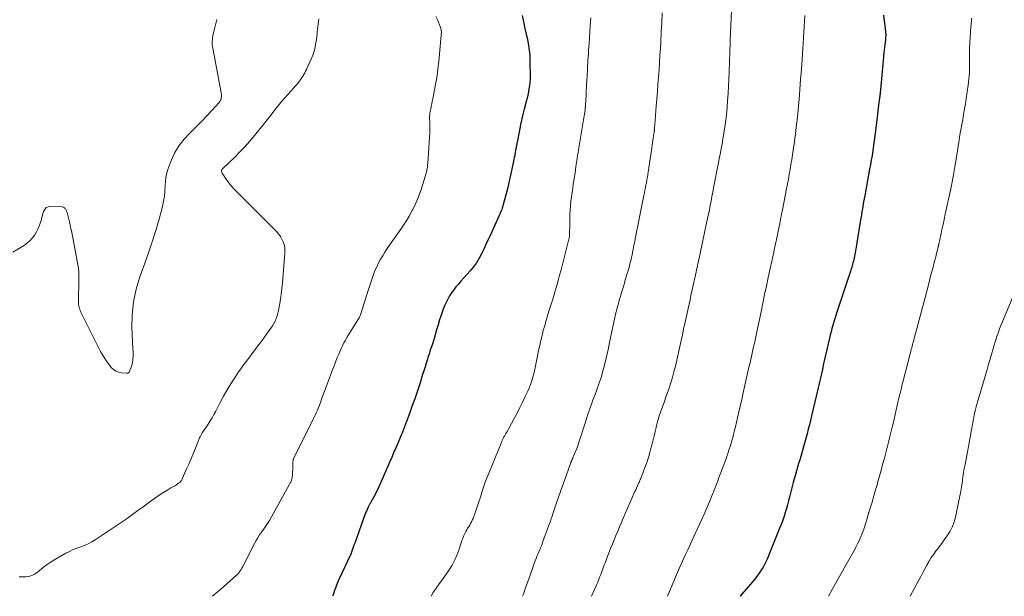
# Model space of a CAD drawing. Units: feet. Extents: x 1934999 to 1940007, y 530000 to 535002.
# Drawn here: x 1936302 to 1936522, y 530000 to 530129 of the extents above; entities that cross this region are included whole.
import ezdxf

# ---------------------------------------------------------------- set-up
doc = ezdxf.new("R2010")
doc.units = ezdxf.units.FT
doc.header["$LTSCALE"] = 100
doc.header["$MEASUREMENT"] = 0
doc.layers.add('CONTOUR INDEX', color=32, linetype='Continuous', lineweight=25)
doc.layers.add('CONTOUR INTERMEDIATE', color=40, linetype='Continuous', lineweight=15)

msp = doc.modelspace()

# ---------------------------------------------------------------- linework, layer by layer
at = {"layer": 'CONTOUR INDEX', "flags": 128}
for points, elevation in [([(1936414.24, 530130.11), (1936414.56, 530128.65), (1936414.89, 530127.2), (1936415.18, 530125.9), (1936415.36, 530125.09), (1936415.52, 530124.29), (1936415.65, 530123.48), (1936415.78, 530122.67), (1936415.88, 530121.86), (1936415.96, 530121.05), (1936416, 530120.23), (1936416.02, 530119.41), (1936416.04, 530116.54), (1936416.03, 530115.82), (1936415.99, 530115.1), (1936415.9, 530114.39), (1936415.79, 530113.68), (1936415.66, 530112.97), (1936415.51, 530112.27), (1936415.35, 530111.56), (1936415.18, 530110.86), (1936414.74, 530109.14), (1936414.36, 530107.58), (1936414, 530106.01), (1936413.67, 530104.44), (1936413.37, 530102.86), (1936412.88, 530100.21), (1936412.81, 530099.82), (1936412.73, 530099.42), (1936412.66, 530099.03), (1936412.59, 530098.64), (1936412.51, 530098.25), (1936412.43, 530097.86), (1936412.35, 530097.46), (1936412.27, 530097.07), (1936411.83, 530095.03), (1936411.53, 530093.67), (1936411.22, 530092.31), (1936410.88, 530090.95), (1936410.53, 530089.6), (1936409.96, 530087.45), (1936409.88, 530087.18), (1936409.79, 530086.9), (1936409.69, 530086.63), (1936409.58, 530086.36), (1936409.47, 530086.1), (1936409.36, 530085.83), (1936409.24, 530085.57), (1936409.12, 530085.3), (1936407.15, 530080.95), (1936406.66, 530079.89), (1936406.17, 530078.83), (1936405.67, 530077.78), (1936405.17, 530076.73), (1936404.63, 530075.71), (1936404.02, 530074.72), (1936403.34, 530073.79), (1936402.61, 530072.89), (1936400.53, 530070.56), (1936399.99, 530069.93), (1936399.46, 530069.29), (1936398.95, 530068.64), (1936398.46, 530067.97), (1936398.01, 530067.28), (1936397.6, 530066.57), (1936397.24, 530065.83), (1936396.92, 530065.07), (1936396.55, 530064.08), (1936396.16, 530062.99), (1936395.79, 530061.91), (1936395.45, 530060.81), (1936395.13, 530059.7), (1936394.58, 530057.74), (1936394.54, 530057.62), (1936394.5, 530057.49), (1936394.46, 530057.36), (1936394.42, 530057.24), (1936394.38, 530057.11), (1936394.34, 530056.98), (1936394.3, 530056.86), (1936394.25, 530056.73), (1936393.96, 530055.9), (1936393.77, 530055.36), (1936393.59, 530054.81), (1936393.42, 530054.26), (1936393.25, 530053.72), (1936393.06, 530053.09), (1936392.8, 530052.23), (1936392.53, 530051.37), (1936392.26, 530050.51), (1936391.99, 530049.65), (1936391.41, 530047.8), (1936390.83, 530046.02), (1936390.24, 530044.25), (1936389.61, 530042.48), (1936388.97, 530040.73), (1936388.37, 530039.12), (1936387.92, 530037.94), (1936387.46, 530036.77), (1936386.98, 530035.6), (1936386.49, 530034.44), (1936385.82, 530032.9), (1936385.66, 530032.52), (1936385.49, 530032.13), (1936385.32, 530031.74), (1936385.15, 530031.35), (1936384.99, 530030.96), (1936384.82, 530030.58), (1936384.65, 530030.19), (1936384.48, 530029.8), (1936382.49, 530025.22), (1936382.18, 530024.54), (1936381.87, 530023.87), (1936381.53, 530023.2), (1936381.19, 530022.53), (1936380.64, 530021.49), (1936380.57, 530021.35), (1936380.49, 530021.21), (1936380.41, 530021.08), (1936380.33, 530020.94), (1936380.24, 530020.8), (1936380.17, 530020.67), (1936380.09, 530020.53), (1936380.02, 530020.38), (1936379.8, 530019.95), (1936379.63, 530019.59), (1936379.47, 530019.22), (1936379.31, 530018.85), (1936379.17, 530018.48), (1936376.79, 530011.91), (1936376.63, 530011.47), (1936376.47, 530011.02), (1936376.3, 530010.57), (1936376.14, 530010.12), (1936375.83, 530009.25), (1936375.78, 530009.13), (1936373.34, 530003.91), (1936373.04, 530003.22), (1936372.75, 530002.53), (1936372.48, 530001.83), (1936372.22, 530001.12), (1936372.19, 530001.02), (1936371.95, 530000.36), (1936371.82, 530000)], 1020), ([(1936495.16, 530130.15), (1936495.58, 530126.47), (1936495.6, 530126.24), (1936495.62, 530126.01), (1936495.62, 530125.78), (1936495.62, 530125.55), (1936495.61, 530125.32), (1936495.6, 530125.09), (1936495.58, 530124.85), (1936495.55, 530124.62), (1936495.21, 530121.8), (1936495.19, 530121.69), (1936495.18, 530121.57), (1936495.17, 530121.45), (1936495.16, 530121.33), (1936495.15, 530121.21), (1936495.14, 530121.1), (1936495.13, 530120.98), (1936495.12, 530120.86), (1936494.46, 530113.46), (1936494.43, 530113.21), (1936494.41, 530112.96), (1936494.38, 530112.72), (1936494.35, 530112.47), (1936494.32, 530112.22), (1936494.29, 530111.98), (1936494.26, 530111.73), (1936494.23, 530111.49), (1936494.12, 530110.65), (1936494.03, 530109.99), (1936493.95, 530109.33), (1936493.87, 530108.66), (1936493.78, 530108), (1936493.32, 530104.22), (1936493.19, 530103.13), (1936493.04, 530102.04), (1936492.89, 530100.96), (1936492.73, 530099.87), (1936492.71, 530099.74), (1936492.56, 530098.72), (1936492.39, 530097.71), (1936492.21, 530096.69), (1936492.03, 530095.68), (1936491.08, 530090.57), (1936491.01, 530090.18), (1936490.94, 530089.8), (1936490.87, 530089.42), (1936490.79, 530089.03), (1936490.67, 530088.39), (1936490.66, 530088.33), (1936490.65, 530088.27), (1936490.64, 530088.2), (1936490.63, 530088.14), (1936490.61, 530088.08), (1936490.6, 530088.02), (1936490.59, 530087.96), (1936490.58, 530087.9), (1936490.41, 530086.78), (1936490.31, 530086.16), (1936490.21, 530085.54), (1936490.11, 530084.92), (1936490, 530084.31), (1936489.09, 530078.74), (1936488.98, 530078.12), (1936488.87, 530077.5), (1936488.76, 530076.89), (1936488.64, 530076.28), (1936488.53, 530075.73), (1936488.46, 530075.39), (1936488.39, 530075.05), (1936488.3, 530074.72), (1936488.21, 530074.38), (1936488.11, 530074.05), (1936488.01, 530073.72), (1936487.91, 530073.38), (1936487.8, 530073.05), (1936484.68, 530063.62), (1936484.45, 530062.9), (1936484.22, 530062.18), (1936484.01, 530061.45), (1936483.8, 530060.73), (1936483.6, 530060), (1936483.41, 530059.27), (1936483.23, 530058.53), (1936483.05, 530057.8), (1936482.24, 530054.34), (1936482.09, 530053.7), (1936481.95, 530053.06), (1936481.8, 530052.42), (1936481.66, 530051.78), (1936481.52, 530051.14), (1936481.38, 530050.5), (1936481.24, 530049.86), (1936481.1, 530049.23), (1936480.96, 530048.59), (1936480.82, 530047.95), (1936480.68, 530047.32), (1936480.53, 530046.69), (1936479.04, 530040.4), (1936478.8, 530039.4), (1936478.55, 530038.41), (1936478.29, 530037.41), (1936478.02, 530036.42), (1936477.3, 530033.78), (1936477.07, 530032.97), (1936476.85, 530032.16), (1936476.61, 530031.35), (1936476.38, 530030.54), (1936476.14, 530029.73), (1936475.91, 530028.92), (1936475.67, 530028.12), (1936475.44, 530027.31), (1936475.41, 530027.2), (1936475.17, 530026.33), (1936474.93, 530025.47), (1936474.7, 530024.6), (1936474.47, 530023.73), (1936474.08, 530022.22), (1936473.86, 530021.36), (1936473.63, 530020.5), (1936473.39, 530019.64), (1936473.14, 530018.78), (1936472.87, 530017.93), (1936472.59, 530017.08), (1936472.28, 530016.25), (1936471.96, 530015.42), (1936469.06, 530008.32), (1936468.79, 530007.72), (1936468.51, 530007.13), (1936468.19, 530006.55), (1936467.86, 530005.99), (1936467.49, 530005.44), (1936467.12, 530004.9), (1936466.72, 530004.38), (1936466.3, 530003.87), (1936463.41, 530000.45), (1936463.1, 530000.08), (1936463.04, 530000)], 1000)]:
    msp.add_lwpolyline(points, dxfattribs=dict(at, elevation=elevation))
at = {"layer": 'CONTOUR INTERMEDIATE', "flags": 128}
for points, elevation in [([(1936345.93, 530129.2), (1936345.7, 530128.31), (1936345.49, 530127.42), (1936345.29, 530126.53), (1936345.07, 530125.51), (1936345, 530125.12), (1936344.95, 530124.73), (1936344.92, 530124.35), (1936344.92, 530123.95), (1936344.93, 530123.56), (1936344.96, 530123.17), (1936345.01, 530122.78), (1936345.08, 530122.4), (1936346.91, 530112.74), (1936346.95, 530112.46), (1936346.97, 530112.18), (1936346.96, 530111.9), (1936346.93, 530111.62), (1936346.87, 530111.34), (1936346.78, 530111.09), (1936346.64, 530110.85), (1936346.47, 530110.63), (1936344.78, 530108.73), (1936343.73, 530107.59), (1936342.66, 530106.46), (1936341.57, 530105.36), (1936340.45, 530104.27), (1936339.89, 530103.75), (1936338.64, 530102.4), (1936337.51, 530100.96), (1936336.57, 530099.39), (1936335.77, 530097.74), (1936335.24, 530096.45), (1936334.86, 530095.36), (1936334.58, 530094.24), (1936334.43, 530093.1), (1936334.37, 530091.94), (1936334.33, 530090.78), (1936334.23, 530089.62), (1936334.03, 530088.48), (1936333.77, 530087.34), (1936333, 530084.5), (1936332.27, 530081.95), (1936331.5, 530079.43), (1936330.66, 530076.92), (1936329.77, 530074.43), (1936328.71, 530071.57), (1936327.87, 530068.78), (1936327.26, 530065.96), (1936326.99, 530063.09), (1936326.95, 530060.18), (1936327.17, 530055.46), (1936327.19, 530054.88), (1936327.19, 530054.31), (1936327.18, 530053.73), (1936327.15, 530053.15), (1936327.13, 530052.96), (1936327.08, 530052.48), (1936326.99, 530052.01), (1936326.85, 530051.55), (1936326.69, 530051.1), (1936326.39, 530050.4), (1936326.35, 530050.31), (1936326.29, 530050.23), (1936326.23, 530050.15), (1936326.16, 530050.08), (1936326.07, 530050.03), (1936325.99, 530049.99), (1936325.9, 530049.97), (1936325.8, 530049.97), (1936324.59, 530050.06), (1936323.93, 530050.19), (1936323.33, 530050.42), (1936322.8, 530050.8), (1936322.32, 530051.28), (1936321.79, 530051.98), (1936321.12, 530052.9), (1936320.48, 530053.85), (1936319.91, 530054.84), (1936319.37, 530055.85), (1936315.6, 530063.46), (1936315.46, 530063.77), (1936315.34, 530064.08), (1936315.23, 530064.39), (1936315.13, 530064.71), (1936315.06, 530065.03), (1936315.01, 530065.36), (1936314.98, 530065.69), (1936314.97, 530066.02), (1936315.05, 530071.07), (1936315.06, 530071.43), (1936315.06, 530071.78), (1936315.05, 530072.14), (1936315.04, 530072.49), (1936315.02, 530072.84), (1936314.99, 530073.2), (1936314.95, 530073.55), (1936314.89, 530073.9), (1936313.38, 530081.92), (1936313.3, 530082.34), (1936313.21, 530082.75), (1936313.12, 530083.16), (1936313.02, 530083.58), (1936312.41, 530085.96), (1936312.37, 530086.11), (1936312.32, 530086.26), (1936312.26, 530086.4), (1936312.19, 530086.55), (1936312.11, 530086.68), (1936312.02, 530086.8), (1936311.92, 530086.92), (1936311.81, 530087.03), (1936311.68, 530087.12), (1936311.54, 530087.19), (1936311.4, 530087.22), (1936311.24, 530087.24), (1936308.48, 530087.28), (1936308.22, 530087.25), (1936307.98, 530087.18), (1936307.77, 530087.05), (1936307.57, 530086.88), (1936307.41, 530086.67), (1936307.27, 530086.44), (1936307.16, 530086.2), (1936307.07, 530085.95), (1936306.52, 530083.93), (1936306.27, 530083.15), (1936305.97, 530082.38), (1936305.6, 530081.64), (1936305.19, 530080.93), (1936304.7, 530080.27), (1936304.16, 530079.66), (1936303.54, 530079.14), (1936302.87, 530078.67), (1936300.28, 530077.11)], 1032), ([(1936368.78, 530129.34), (1936368.67, 530128.77), (1936368.58, 530128.19), (1936368.51, 530127.61), (1936368.46, 530127.03), (1936368.42, 530126.44), (1936368.37, 530125.86), (1936368.3, 530125.28), (1936368.22, 530124.7), (1936368.12, 530123.97), (1936367.94, 530123.04), (1936367.72, 530122.12), (1936367.41, 530121.22), (1936367.06, 530120.34), (1936366.16, 530118.33), (1936365.99, 530117.96), (1936365.81, 530117.59), (1936365.62, 530117.23), (1936365.42, 530116.87), (1936365.21, 530116.52), (1936364.99, 530116.17), (1936364.76, 530115.84), (1936364.52, 530115.51), (1936364.42, 530115.39), (1936364.12, 530115.01), (1936363.81, 530114.63), (1936363.49, 530114.26), (1936363.17, 530113.9), (1936361.14, 530111.64), (1936360.5, 530110.91), (1936359.87, 530110.17), (1936359.26, 530109.41), (1936358.67, 530108.64), (1936358.08, 530107.87), (1936357.49, 530107.1), (1936356.89, 530106.34), (1936356.28, 530105.59), (1936353.68, 530102.41), (1936352.8, 530101.38), (1936351.91, 530100.37), (1936350.97, 530099.4), (1936350.02, 530098.44), (1936348.57, 530097.04), (1936348.32, 530096.8), (1936348.07, 530096.57), (1936347.81, 530096.33), (1936347.55, 530096.1), (1936347.27, 530095.85), (1936347.17, 530095.74), (1936347.08, 530095.62), (1936347.02, 530095.48), (1936346.98, 530095.34), (1936346.97, 530095.19), (1936346.99, 530095.05), (1936347.03, 530094.91), (1936347.1, 530094.78), (1936348.05, 530093.42), (1936348.63, 530092.63), (1936349.24, 530091.87), (1936349.89, 530091.13), (1936350.57, 530090.42), (1936351.25, 530089.74), (1936352.29, 530088.71), (1936353.33, 530087.68), (1936354.36, 530086.64), (1936355.4, 530085.6), (1936359.37, 530081.6), (1936359.81, 530081.1), (1936360.2, 530080.58), (1936360.52, 530080.01), (1936360.8, 530079.41), (1936361, 530078.78), (1936361.14, 530078.14), (1936361.19, 530077.49), (1936361.18, 530076.83), (1936360.62, 530070.19), (1936360.5, 530068.94), (1936360.36, 530067.71), (1936360.18, 530066.47), (1936359.97, 530065.24), (1936359.76, 530064.02), (1936359.62, 530063.41), (1936359.45, 530062.81), (1936359.23, 530062.23), (1936358.97, 530061.66), (1936358.68, 530061.11), (1936358.37, 530060.57), (1936358.03, 530060.04), (1936357.68, 530059.53), (1936357.06, 530058.68), (1936356.52, 530057.95), (1936355.98, 530057.22), (1936355.44, 530056.49), (1936354.9, 530055.77), (1936354.82, 530055.66), (1936354.31, 530054.99), (1936353.8, 530054.33), (1936353.29, 530053.66), (1936352.78, 530052.99), (1936352.27, 530052.32), (1936351.78, 530051.64), (1936351.29, 530050.95), (1936350.82, 530050.26), (1936349.96, 530048.97), (1936349.09, 530047.61), (1936348.24, 530046.23), (1936347.45, 530044.83), (1936346.68, 530043.41), (1936345.7, 530041.5), (1936345.3, 530040.75), (1936344.88, 530040.01), (1936344.43, 530039.28), (1936343.97, 530038.56), (1936343.38, 530037.67), (1936343.2, 530037.4), (1936343.02, 530037.13), (1936342.84, 530036.86), (1936342.66, 530036.59), (1936342.49, 530036.32), (1936342.33, 530036.04), (1936342.19, 530035.75), (1936342.06, 530035.46), (1936341.28, 530033.53), (1936340.77, 530032.28), (1936340.25, 530031.02), (1936339.72, 530029.77), (1936339.18, 530028.52), (1936338.29, 530026.48), (1936338.16, 530026.21), (1936338.01, 530025.97), (1936337.82, 530025.74), (1936337.62, 530025.53), (1936337.39, 530025.34), (1936337.16, 530025.16), (1936336.91, 530024.99), (1936336.66, 530024.84), (1936335.68, 530024.28), (1936334.94, 530023.85), (1936334.2, 530023.4), (1936333.48, 530022.93), (1936332.77, 530022.45), (1936331.21, 530021.35), (1936330.32, 530020.71), (1936329.43, 530020.07), (1936328.55, 530019.42), (1936327.67, 530018.75), (1936326.79, 530018.1), (1936325.9, 530017.45), (1936325, 530016.83), (1936324.09, 530016.21), (1936318.7, 530012.65), (1936317.93, 530012.19), (1936317.14, 530011.77), (1936316.31, 530011.41), (1936315.47, 530011.1), (1936314.62, 530010.79), (1936313.78, 530010.46), (1936312.97, 530010.07), (1936312.17, 530009.65), (1936309.82, 530008.32), (1936308.89, 530007.75), (1936307.99, 530007.16), (1936307.12, 530006.51), (1936306.28, 530005.82), (1936305.75, 530005.35), (1936305.16, 530004.95), (1936304.55, 530004.64), (1936303.88, 530004.46), (1936303.18, 530004.37), (1936302.45, 530004.38), (1936301.72, 530004.4)], 1028), ([(1936394.97, 530129.89), (1936395.36, 530128.98), (1936395.94, 530127.61), (1936396.02, 530127.38), (1936396.09, 530127.15), (1936396.13, 530126.92), (1936396.16, 530126.68), (1936396.18, 530126.43), (1936396.18, 530126.19), (1936396.17, 530125.95), (1936396.16, 530125.71), (1936395.59, 530119.75), (1936395.42, 530118.16), (1936395.21, 530116.58), (1936394.95, 530115), (1936394.65, 530113.43), (1936394.25, 530111.41), (1936394.13, 530110.85), (1936394.02, 530110.29), (1936393.91, 530109.73), (1936393.8, 530109.17), (1936393.67, 530108.55), (1936393.63, 530108.3), (1936393.6, 530108.05), (1936393.57, 530107.79), (1936393.56, 530107.54), (1936393.56, 530107.28), (1936393.56, 530107.02), (1936393.56, 530106.76), (1936393.57, 530106.51), (1936393.6, 530105.66), (1936393.61, 530104.98), (1936393.61, 530104.3), (1936393.59, 530103.62), (1936393.55, 530102.94), (1936393.14, 530096.9), (1936393.11, 530096.63), (1936393.09, 530096.37), (1936393.05, 530096.1), (1936393.01, 530095.83), (1936392.96, 530095.56), (1936392.91, 530095.3), (1936392.84, 530095.04), (1936392.77, 530094.77), (1936392.07, 530092.34), (1936391.6, 530090.87), (1936391.07, 530089.44), (1936390.45, 530088.03), (1936389.77, 530086.66), (1936389.72, 530086.56), (1936388.95, 530085.17), (1936388.15, 530083.8), (1936387.29, 530082.46), (1936386.4, 530081.15), (1936384.09, 530077.87), (1936383.57, 530077.09), (1936383.06, 530076.29), (1936382.58, 530075.48), (1936382.13, 530074.66), (1936381.71, 530073.81), (1936381.32, 530072.96), (1936380.98, 530072.09), (1936380.67, 530071.2), (1936380.38, 530070.31), (1936380.1, 530069.41), (1936379.81, 530068.52), (1936379.53, 530067.62), (1936378.24, 530063.47), (1936378.17, 530063.27), (1936378.1, 530063.08), (1936378.02, 530062.88), (1936377.93, 530062.69), (1936377.83, 530062.5), (1936377.73, 530062.32), (1936377.63, 530062.13), (1936377.52, 530061.95), (1936375.75, 530059.16), (1936375.39, 530058.57), (1936375.03, 530057.97), (1936374.7, 530057.36), (1936374.37, 530056.75), (1936374.06, 530056.12), (1936373.76, 530055.5), (1936373.48, 530054.86), (1936373.21, 530054.22), (1936372.9, 530053.46), (1936372.49, 530052.43), (1936372.09, 530051.4), (1936371.69, 530050.37), (1936371.3, 530049.33), (1936369.61, 530044.74), (1936369.46, 530044.35), (1936369.32, 530043.97), (1936369.18, 530043.58), (1936369.04, 530043.2), (1936368.9, 530042.81), (1936368.75, 530042.43), (1936368.59, 530042.05), (1936368.43, 530041.68), (1936368.38, 530041.56), (1936368.18, 530041.12), (1936367.99, 530040.69), (1936367.78, 530040.26), (1936367.58, 530039.84), (1936363.13, 530030.79), (1936363.1, 530030.71), (1936363.07, 530030.63), (1936363.04, 530030.55), (1936363.02, 530030.47), (1936363, 530030.39), (1936362.99, 530030.31), (1936362.98, 530030.23), (1936362.98, 530030.14), (1936362.95, 530029.31), (1936362.94, 530028.86), (1936362.92, 530028.41), (1936362.9, 530027.96), (1936362.88, 530027.51), (1936362.85, 530026.98), (1936362.83, 530026.8), (1936362.81, 530026.61), (1936362.77, 530026.43), (1936362.73, 530026.26), (1936362.73, 530026.23), (1936362.67, 530026.06), (1936362.62, 530025.9), (1936362.54, 530025.73), (1936362.47, 530025.57), (1936362.38, 530025.42), (1936362.3, 530025.26), (1936362.21, 530025.1), (1936362.13, 530024.95), (1936357.74, 530017.01), (1936357.6, 530016.77), (1936357.46, 530016.53), (1936357.3, 530016.3), (1936357.15, 530016.07), (1936356.99, 530015.85), (1936356.83, 530015.62), (1936356.66, 530015.4), (1936356.5, 530015.17), (1936355.93, 530014.39), (1936355.5, 530013.76), (1936355.09, 530013.13), (1936354.71, 530012.47), (1936354.35, 530011.8), (1936351.68, 530006.55), (1936351.53, 530006.27), (1936351.37, 530005.99), (1936351.19, 530005.72), (1936351, 530005.45), (1936350.8, 530005.18), (1936350.7, 530005.06), (1936350.6, 530004.94), (1936350.49, 530004.83), (1936350.37, 530004.72), (1936348.11, 530002.73), (1936346.85, 530001.63), (1936345.59, 530000.55), (1936344.94, 530000)], 1024), ([(1936429.63, 530129.55), (1936429.5, 530127.85), (1936429.41, 530126.48), (1936429.31, 530125.1), (1936429.23, 530123.73), (1936429.14, 530122.35), (1936429.1, 530121.64), (1936429, 530119.91), (1936428.9, 530118.18), (1936428.8, 530116.45), (1936428.7, 530114.71), (1936428.48, 530110.68), (1936428.46, 530110.46), (1936428.45, 530110.24), (1936428.44, 530110.03), (1936428.42, 530109.81), (1936428.41, 530109.57), (1936428.4, 530109.47), (1936428.39, 530109.38), (1936428.38, 530109.29), (1936428.38, 530109.2), (1936428.36, 530109.11), (1936428.35, 530109.02), (1936428.34, 530108.93), (1936428.33, 530108.84), (1936428.2, 530108.09), (1936428.12, 530107.63), (1936428.05, 530107.17), (1936427.97, 530106.7), (1936427.89, 530106.24), (1936426.88, 530100.03), (1936426.78, 530099.39), (1936426.68, 530098.74), (1936426.58, 530098.1), (1936426.49, 530097.45), (1936426.39, 530096.81), (1936426.29, 530096.16), (1936426.2, 530095.52), (1936426.1, 530094.87), (1936425.71, 530092.34), (1936425.57, 530091.38), (1936425.43, 530090.41), (1936425.3, 530089.43), (1936425.19, 530088.46), (1936425.09, 530087.49), (1936425.01, 530086.51), (1936424.96, 530085.53), (1936424.93, 530084.56), (1936424.9, 530082.72), (1936424.9, 530082.39), (1936424.89, 530082.05), (1936424.89, 530081.72), (1936424.88, 530081.39), (1936424.88, 530080.98), (1936424.87, 530080.86), (1936424.86, 530080.73), (1936424.85, 530080.61), (1936424.83, 530080.49), (1936424.81, 530080.37), (1936424.78, 530080.25), (1936424.76, 530080.13), (1936424.73, 530080.01), (1936422.97, 530073.1), (1936422.66, 530071.93), (1936422.35, 530070.77), (1936422.02, 530069.6), (1936421.68, 530068.45), (1936421.33, 530067.29), (1936420.97, 530066.14), (1936420.62, 530064.98), (1936420.26, 530063.83), (1936419.64, 530061.81), (1936419.31, 530060.69), (1936419, 530059.57), (1936418.72, 530058.44), (1936418.45, 530057.3), (1936418.21, 530056.17), (1936417.96, 530055.03), (1936417.73, 530053.88), (1936417.49, 530052.74), (1936417.17, 530051.14), (1936417.02, 530050.48), (1936416.86, 530049.82), (1936416.69, 530049.17), (1936416.5, 530048.51), (1936416.29, 530047.87), (1936416.06, 530047.23), (1936415.8, 530046.6), (1936415.53, 530045.98), (1936414.96, 530044.73), (1936414.38, 530043.49), (1936413.78, 530042.26), (1936413.15, 530041.05), (1936412.51, 530039.84), (1936411.27, 530037.58), (1936411.11, 530037.3), (1936410.95, 530037.01), (1936410.78, 530036.72), (1936410.61, 530036.44), (1936410.47, 530036.2), (1936410.38, 530036.04), (1936410.28, 530035.87), (1936410.19, 530035.71), (1936410.1, 530035.54), (1936410.08, 530035.48), (1936410.01, 530035.34), (1936409.94, 530035.19), (1936409.87, 530035.05), (1936409.81, 530034.9), (1936409.75, 530034.75), (1936409.69, 530034.61), (1936409.63, 530034.46), (1936409.56, 530034.31), (1936406.85, 530027.77), (1936406.42, 530026.68), (1936406.01, 530025.59), (1936405.62, 530024.48), (1936405.26, 530023.36), (1936404.91, 530022.24), (1936404.55, 530021.13), (1936404.18, 530020.02), (1936403.79, 530018.91), (1936403.27, 530017.42), (1936403.11, 530017.04), (1936402.94, 530016.66), (1936402.74, 530016.3), (1936402.52, 530015.94), (1936402.3, 530015.59), (1936402.07, 530015.24), (1936401.86, 530014.88), (1936401.66, 530014.51), (1936401.58, 530014.36), (1936401.35, 530013.9), (1936401.14, 530013.44), (1936400.96, 530012.97), (1936400.79, 530012.5), (1936400.18, 530010.55), (1936399.74, 530009.34), (1936399.22, 530008.15), (1936398.61, 530007.01), (1936397.92, 530005.91), (1936397.79, 530005.72), (1936397.11, 530004.74), (1936396.43, 530003.77), (1936395.73, 530002.8), (1936395.03, 530001.84), (1936394.37, 530000.86), (1936393.87, 530000)], 1016), ([(1936445.6, 530130.72), (1936445.5, 530128.53), (1936445.39, 530126.34), (1936445.28, 530124.16), (1936445.21, 530122.8), (1936445.11, 530121.17), (1936445.02, 530119.54), (1936444.9, 530117.92), (1936444.78, 530116.29), (1936444.66, 530114.67), (1936444.53, 530113.04), (1936444.41, 530111.42), (1936444.28, 530109.79), (1936443.96, 530105.58), (1936443.94, 530105.34), (1936443.92, 530105.1), (1936443.9, 530104.86), (1936443.88, 530104.62), (1936443.85, 530104.33), (1936443.84, 530104.24), (1936443.83, 530104.14), (1936443.82, 530104.05), (1936443.8, 530103.96), (1936443.79, 530103.87), (1936443.78, 530103.78), (1936443.77, 530103.69), (1936443.75, 530103.59), (1936443.62, 530102.67), (1936443.54, 530102.12), (1936443.46, 530101.57), (1936443.38, 530101.02), (1936443.29, 530100.47), (1936442.37, 530094.47), (1936442.28, 530093.88), (1936442.18, 530093.3), (1936442.08, 530092.71), (1936441.97, 530092.12), (1936441.86, 530091.53), (1936441.74, 530090.95), (1936441.63, 530090.36), (1936441.51, 530089.78), (1936439.57, 530080.1), (1936439.45, 530079.49), (1936439.33, 530078.88), (1936439.22, 530078.27), (1936439.11, 530077.65), (1936439.07, 530077.43), (1936438.97, 530076.93), (1936438.87, 530076.43), (1936438.76, 530075.93), (1936438.65, 530075.43), (1936438.53, 530074.94), (1936438.4, 530074.44), (1936438.26, 530073.95), (1936438.12, 530073.46), (1936437.99, 530073.01), (1936437.77, 530072.3), (1936437.56, 530071.59), (1936437.35, 530070.87), (1936437.14, 530070.16), (1936436.21, 530067.02), (1936436, 530066.32), (1936435.8, 530065.62), (1936435.61, 530064.92), (1936435.42, 530064.21), (1936435.24, 530063.51), (1936435.07, 530062.8), (1936434.91, 530062.09), (1936434.76, 530061.38), (1936433.84, 530056.88), (1936433.56, 530055.59), (1936433.29, 530054.31), (1936432.99, 530053.03), (1936432.69, 530051.75), (1936432.35, 530050.48), (1936431.99, 530049.22), (1936431.58, 530047.98), (1936431.15, 530046.74), (1936430.97, 530046.26), (1936430.58, 530045.2), (1936430.19, 530044.13), (1936429.8, 530043.05), (1936429.42, 530041.98), (1936429.05, 530040.91), (1936428.69, 530039.83), (1936428.34, 530038.75), (1936427.99, 530037.66), (1936427.33, 530035.54), (1936427.06, 530034.73), (1936426.78, 530033.92), (1936426.47, 530033.12), (1936426.15, 530032.32), (1936425.69, 530031.22), (1936425.59, 530030.98), (1936425.49, 530030.74), (1936425.38, 530030.5), (1936425.28, 530030.25), (1936425.18, 530030.01), (1936425.08, 530029.77), (1936424.99, 530029.52), (1936424.9, 530029.27), (1936422.12, 530021.38), (1936421.88, 530020.71), (1936421.65, 530020.03), (1936421.42, 530019.35), (1936421.2, 530018.67), (1936420.97, 530017.99), (1936420.74, 530017.32), (1936420.51, 530016.64), (1936420.27, 530015.97), (1936418.85, 530012.03), (1936418.72, 530011.68), (1936418.58, 530011.34), (1936418.44, 530010.99), (1936418.29, 530010.65), (1936418.15, 530010.31), (1936418, 530009.96), (1936417.85, 530009.62), (1936417.71, 530009.28), (1936417.57, 530008.96), (1936417.37, 530008.45), (1936417.17, 530007.94), (1936416.98, 530007.43), (1936416.8, 530006.92), (1936416.03, 530004.73), (1936415.54, 530003.32), (1936415.05, 530001.92), (1936414.55, 530000.52), (1936414.36, 530000)], 1012), ([(1936461.09, 530131.03), (1936460.85, 530124.59), (1936460.82, 530123.93), (1936460.8, 530123.28), (1936460.77, 530122.62), (1936460.75, 530121.96), (1936460.59, 530117.48), (1936460.52, 530115.86), (1936460.44, 530114.23), (1936460.34, 530112.61), (1936460.23, 530110.99), (1936460.04, 530108.41), (1936460.01, 530108.08), (1936459.98, 530107.74), (1936459.94, 530107.41), (1936459.9, 530107.08), (1936459.32, 530103.19), (1936459.2, 530102.44), (1936459.08, 530101.69), (1936458.94, 530100.94), (1936458.81, 530100.19), (1936458.66, 530099.44), (1936458.52, 530098.69), (1936458.37, 530097.95), (1936458.23, 530097.2), (1936457.12, 530091.52), (1936456.93, 530090.54), (1936456.74, 530089.55), (1936456.55, 530088.56), (1936456.35, 530087.58), (1936456.16, 530086.59), (1936455.96, 530085.61), (1936455.76, 530084.63), (1936455.55, 530083.64), (1936454.12, 530076.81), (1936453.98, 530076.12), (1936453.83, 530075.43), (1936453.68, 530074.75), (1936453.52, 530074.06), (1936453.36, 530073.37), (1936453.21, 530072.68), (1936453.06, 530071.99), (1936452.91, 530071.31), (1936452.68, 530070.29), (1936452.47, 530069.31), (1936452.25, 530068.34), (1936452.04, 530067.36), (1936451.83, 530066.38), (1936451.61, 530065.4), (1936451.4, 530064.43), (1936451.18, 530063.45), (1936450.97, 530062.47), (1936450.58, 530060.72), (1936450.48, 530060.29), (1936450.39, 530059.86), (1936450.3, 530059.42), (1936450.22, 530058.99), (1936450.13, 530058.56), (1936450.04, 530058.12), (1936449.95, 530057.69), (1936449.85, 530057.26), (1936448.55, 530051.56), (1936448.24, 530050.31), (1936447.91, 530049.07), (1936447.53, 530047.85), (1936447.13, 530046.63), (1936446.38, 530044.48), (1936446.09, 530043.66), (1936445.81, 530042.85), (1936445.52, 530042.04), (1936445.23, 530041.23), (1936444.96, 530040.41), (1936444.7, 530039.59), (1936444.47, 530038.77), (1936444.26, 530037.93), (1936444.22, 530037.79), (1936444.01, 530036.88), (1936443.79, 530035.97), (1936443.56, 530035.06), (1936443.34, 530034.15), (1936443.16, 530033.4), (1936442.85, 530032.24), (1936442.52, 530031.09), (1936442.14, 530029.96), (1936441.74, 530028.83), (1936441.06, 530027.02), (1936440.98, 530026.8), (1936440.89, 530026.59), (1936440.8, 530026.37), (1936440.71, 530026.16), (1936440.61, 530025.95), (1936440.51, 530025.74), (1936440.42, 530025.53), (1936440.32, 530025.31), (1936440.18, 530024.98), (1936440.01, 530024.6), (1936439.84, 530024.22), (1936439.67, 530023.84), (1936439.51, 530023.46), (1936436.89, 530017.49), (1936436.47, 530016.53), (1936436.06, 530015.56), (1936435.65, 530014.6), (1936435.25, 530013.63), (1936434.85, 530012.66), (1936434.46, 530011.69), (1936434.07, 530010.72), (1936433.69, 530009.74), (1936432.81, 530007.49), (1936432.65, 530007.06), (1936432.48, 530006.63), (1936432.32, 530006.19), (1936432.16, 530005.76), (1936432, 530005.33), (1936431.84, 530004.89), (1936431.68, 530004.46), (1936431.51, 530004.03), (1936431.34, 530003.6), (1936431.17, 530003.18), (1936430.99, 530002.75), (1936430.81, 530002.33), (1936429.79, 530000)], 1008), ([(1936477.51, 530130.11), (1936477.05, 530122.61), (1936476.9, 530120.33), (1936476.75, 530118.05), (1936476.58, 530115.77), (1936476.41, 530113.49), (1936476.32, 530112.21), (1936476.18, 530110.57), (1936476.03, 530108.93), (1936475.86, 530107.3), (1936475.68, 530105.66), (1936475.35, 530102.92), (1936475.32, 530102.66), (1936475.29, 530102.4), (1936475.25, 530102.14), (1936475.21, 530101.88), (1936474.92, 530099.94), (1936474.75, 530098.86), (1936474.58, 530097.77), (1936474.4, 530096.69), (1936474.22, 530095.6), (1936474.03, 530094.52), (1936473.84, 530093.44), (1936473.64, 530092.36), (1936473.43, 530091.28), (1936472.51, 530086.53), (1936472.31, 530085.51), (1936472.11, 530084.48), (1936471.9, 530083.45), (1936471.69, 530082.43), (1936471.5, 530081.47), (1936471.38, 530080.92), (1936471.27, 530080.38), (1936471.15, 530079.83), (1936471.04, 530079.28), (1936470.92, 530078.73), (1936470.8, 530078.18), (1936470.68, 530077.64), (1936470.57, 530077.09), (1936469.34, 530071.4), (1936468.93, 530069.49), (1936468.52, 530067.58), (1936468.12, 530065.66), (1936467.72, 530063.75), (1936467.01, 530060.3), (1936466.85, 530059.56), (1936466.7, 530058.83), (1936466.55, 530058.09), (1936466.39, 530057.36), (1936466.38, 530057.33), (1936466.23, 530056.61), (1936466.07, 530055.89), (1936465.91, 530055.17), (1936465.75, 530054.46), (1936465.59, 530053.74), (1936465.42, 530053.02), (1936465.26, 530052.3), (1936465.1, 530051.59), (1936463.97, 530046.63), (1936463.64, 530045.19), (1936463.32, 530043.74), (1936462.99, 530042.3), (1936462.66, 530040.85), (1936462.49, 530040.08), (1936462.25, 530039.02), (1936462, 530037.96), (1936461.73, 530036.91), (1936461.46, 530035.85), (1936461.18, 530034.8), (1936460.88, 530033.76), (1936460.55, 530032.73), (1936460.21, 530031.7), (1936460.16, 530031.57), (1936459.83, 530030.61), (1936459.48, 530029.65), (1936459.12, 530028.7), (1936458.76, 530027.75), (1936458.45, 530026.98), (1936458.24, 530026.41), (1936458.02, 530025.85), (1936457.81, 530025.29), (1936457.6, 530024.72), (1936457.38, 530024.16), (1936457.17, 530023.59), (1936456.95, 530023.03), (1936456.72, 530022.47), (1936456.34, 530021.51), (1936455.91, 530020.48), (1936455.47, 530019.45), (1936455.02, 530018.42), (1936454.56, 530017.4), (1936452.25, 530012.41), (1936451.78, 530011.41), (1936451.32, 530010.4), (1936450.85, 530009.39), (1936450.39, 530008.38), (1936449.93, 530007.37), (1936449.48, 530006.36), (1936449.04, 530005.34), (1936448.61, 530004.32), (1936446.79, 530000)], 1004), ([(1936514.84, 530129.51), (1936514.79, 530128.88), (1936514.75, 530128.25), (1936514.7, 530127.63), (1936514.6, 530126.41), (1936514.52, 530125.17), (1936514.45, 530123.93), (1936514.41, 530122.69), (1936514.39, 530121.45), (1936514.39, 530120.08), (1936514.38, 530119.37), (1936514.37, 530118.67), (1936514.36, 530117.96), (1936514.35, 530117.26), (1936514.31, 530116.56), (1936514.26, 530115.85), (1936514.19, 530115.15), (1936514.09, 530114.46), (1936513.64, 530111.47), (1936513.45, 530110.31), (1936513.26, 530109.15), (1936513.06, 530107.98), (1936512.86, 530106.82), (1936512.65, 530105.66), (1936512.45, 530104.5), (1936512.25, 530103.33), (1936512.06, 530102.17), (1936511.06, 530096.09), (1936511.01, 530095.8), (1936510.97, 530095.51), (1936510.92, 530095.22), (1936510.88, 530094.93), (1936510.85, 530094.73), (1936510.82, 530094.54), (1936510.79, 530094.35), (1936510.75, 530094.15), (1936510.72, 530093.96), (1936510.68, 530093.76), (1936510.65, 530093.57), (1936510.61, 530093.38), (1936510.57, 530093.19), (1936510.49, 530092.81), (1936510.41, 530092.42), (1936510.33, 530092.04), (1936510.25, 530091.66), (1936510.17, 530091.28), (1936508.94, 530085.57), (1936508.69, 530084.42), (1936508.45, 530083.27), (1936508.2, 530082.12), (1936507.95, 530080.97), (1936507.5, 530078.84), (1936507.48, 530078.76), (1936507.46, 530078.67), (1936507.44, 530078.59), (1936507.43, 530078.5), (1936507.41, 530078.42), (1936507.39, 530078.33), (1936507.37, 530078.25), (1936507.35, 530078.17), (1936507, 530076.8), (1936506.81, 530076.03), (1936506.61, 530075.27), (1936506.42, 530074.5), (1936506.22, 530073.73), (1936505.89, 530072.49), (1936505.53, 530071.11), (1936505.17, 530069.73), (1936504.8, 530068.34), (1936504.44, 530066.96), (1936501.99, 530057.77), (1936501.9, 530057.43), (1936501.81, 530057.08), (1936501.71, 530056.73), (1936501.62, 530056.38), (1936501.53, 530056.04), (1936501.44, 530055.69), (1936501.35, 530055.34), (1936501.25, 530054.99), (1936501.24, 530054.94), (1936501.14, 530054.57), (1936501.05, 530054.19), (1936500.95, 530053.82), (1936500.86, 530053.45), (1936499.55, 530048.3), (1936499.41, 530047.74), (1936499.27, 530047.18), (1936499.13, 530046.61), (1936498.99, 530046.05), (1936498.85, 530045.49), (1936498.71, 530044.93), (1936498.57, 530044.36), (1936498.44, 530043.8), (1936498.19, 530042.75), (1936497.95, 530041.74), (1936497.72, 530040.72), (1936497.49, 530039.71), (1936497.26, 530038.69), (1936497.21, 530038.48), (1936497.01, 530037.57), (1936496.8, 530036.66), (1936496.58, 530035.76), (1936496.36, 530034.86), (1936496.13, 530033.95), (1936495.9, 530033.05), (1936495.66, 530032.16), (1936495.42, 530031.26), (1936495.21, 530030.51), (1936494.87, 530029.25), (1936494.52, 530027.98), (1936494.17, 530026.71), (1936493.82, 530025.44), (1936493.76, 530025.22), (1936493.37, 530023.85), (1936492.98, 530022.48), (1936492.57, 530021.11), (1936492.16, 530019.74), (1936491.66, 530018.11), (1936491.45, 530017.4), (1936491.23, 530016.7), (1936491.01, 530016), (1936490.78, 530015.3), (1936490.7, 530015.04), (1936490.51, 530014.48), (1936490.3, 530013.91), (1936490.08, 530013.36), (1936489.84, 530012.8), (1936489.59, 530012.26), (1936489.32, 530011.72), (1936489.05, 530011.19), (1936488.76, 530010.66), (1936487.06, 530007.65), (1936485.92, 530005.61), (1936484.78, 530003.58), (1936483.65, 530001.54), (1936482.79, 530000)], 996), ([(1936524.17, 530067.26), (1936521.96, 530062.05), (1936521.66, 530061.34), (1936521.38, 530060.62), (1936521.11, 530059.9), (1936520.85, 530059.17), (1936520.6, 530058.44), (1936520.36, 530057.7), (1936520.13, 530056.97), (1936519.9, 530056.23), (1936519.66, 530055.41), (1936519.31, 530054.26), (1936518.97, 530053.11), (1936518.63, 530051.96), (1936518.3, 530050.81), (1936516.31, 530044), (1936516.2, 530043.6), (1936516.09, 530043.2), (1936515.97, 530042.81), (1936515.86, 530042.41), (1936515.71, 530041.84), (1936515.68, 530041.73), (1936515.65, 530041.61), (1936515.62, 530041.5), (1936515.59, 530041.39), (1936515.56, 530041.27), (1936515.54, 530041.16), (1936515.52, 530041.04), (1936515.49, 530040.93), (1936515.42, 530040.58), (1936515.37, 530040.29), (1936515.31, 530040), (1936515.26, 530039.71), (1936515.21, 530039.42), (1936515.1, 530038.81), (1936514.99, 530038.22), (1936514.88, 530037.62), (1936514.77, 530037.03), (1936514.66, 530036.43), (1936513.38, 530029.56), (1936513.21, 530028.63), (1936513.06, 530027.71), (1936512.92, 530026.78), (1936512.79, 530025.85), (1936512.65, 530024.92), (1936512.5, 530024), (1936512.33, 530023.07), (1936512.15, 530022.16), (1936511.21, 530017.72), (1936510.92, 530016.65), (1936510.54, 530015.61), (1936510.05, 530014.63), (1936509.47, 530013.67), (1936509.31, 530013.45), (1936508.74, 530012.64), (1936508.17, 530011.84), (1936507.58, 530011.05), (1936506.98, 530010.27), (1936506.95, 530010.24), (1936506.38, 530009.46), (1936505.83, 530008.67), (1936505.32, 530007.85), (1936504.84, 530007.01), (1936504.38, 530006.16), (1936503.92, 530005.31), (1936503.46, 530004.46), (1936503.01, 530003.6), (1936501.1, 530000)], 992)]:
    msp.add_lwpolyline(points, dxfattribs=dict(at, elevation=elevation))

doc.saveas('drawing.dxf')
